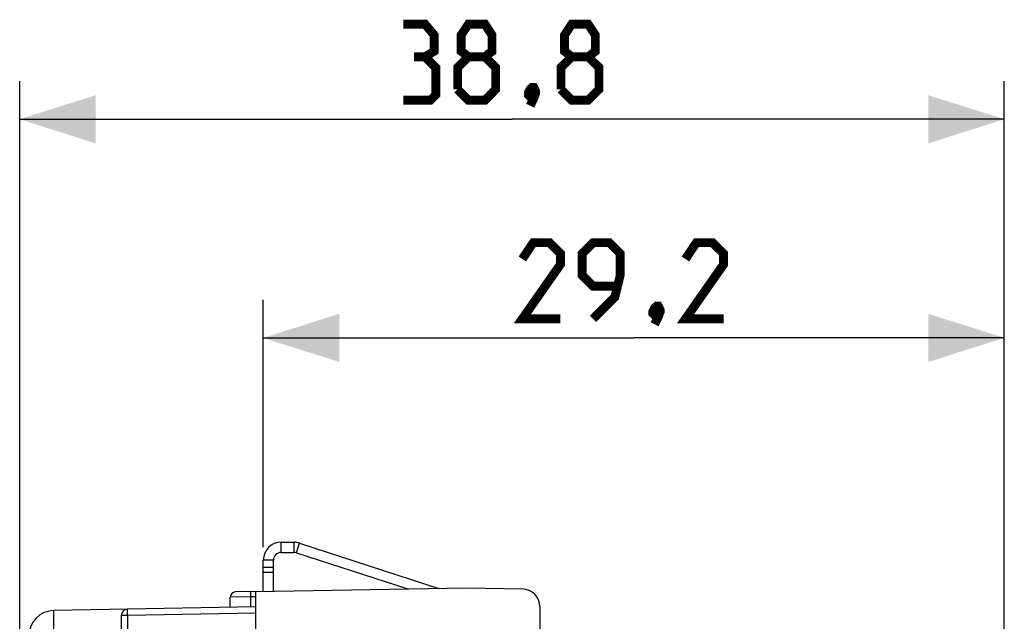
# Model space of a CAD drawing. Units: millimetres. Extents: x -19 to 95, y -25 to 46.
# Drawn here: x -19 to 19, y 22 to 46 of the extents above; entities that cross this region are included whole.
import ezdxf

# ---------------------------------------------------------------- set-up
doc = ezdxf.new("R2010")
doc.units = ezdxf.units.MM
doc.header["$LTSCALE"] = 16.335
doc.layers.get('0').update_dxf_attribs({"linetype": 'CONTINUOUS'})
doc.layers.add('DRAFT', color=7, linetype='CONTINUOUS')
doc.layers.add('RACCORDO', color=7, linetype='CONTINUOUS')
doc.styles.get("Standard").update_dxf_attribs({"font": 'txt', "width": 0.8})
doc.dimstyles.new('DIMSTYLE_1', dxfattribs={"dimtxt": 3, "dimasz": 3, "dimexe": 1.5, "dimexo": 0.5, "dimgap": 0.75, "dimtad": 1, "dimtxsty": 'STANDARD', "dimblk": '_FILLED', "dimblk1": '_FILLED', "dimblk2": '_FILLED', "dimcen": 0.09, "dimazin": 2, "dimtfac": 1, "dimtofl": 0, "dimtmove": 0, "dimatfit": 3, "dimldrblk": '_FILLED', "dimfxl": 1, "dimtolj": 1, "dimarcsym": 0})

# ---------------------------------------------------------------- blocks, each defined once
blk = doc.blocks.new('_FILLED')
at = {"color": 0, "linetype": 'BYBLOCK'}
blk.add_solid([(0, 0), (-1, 0.317), (-1, -0.317)], dxfattribs=at)
blk = doc.blocks.new('*D0')
at = {"color": 7, "linetype": 'CONTINUOUS'}
for p, q in [((-9.8, 24.85), (-9.8, 34.605)), ((19.4, 16.25), (19.4, 34.605)), ((-9.8, 33.105), (4.8, 33.105)), ((19.4, 33.105), (4.8, 33.105))]:
    blk.add_line(p, q, dxfattribs=at)
at = {"color": 7, "linetype": 'CONTINUOUS', "xscale": 3, "yscale": 3, "zscale": 3, "rotation": 180}
blk.add_blockref('_FILLED', (-9.8, 33.105), dxfattribs=at)
at = {"color": 7, "linetype": 'CONTINUOUS', "xscale": 3, "yscale": 3, "zscale": 3}
blk.add_blockref('_FILLED', (19.4, 33.105), dxfattribs=at)
at = {"color": 7, "linetype": 'CONTINUOUS', "insert": (4.8, 36.855), "char_height": 3, "width": 13.17857, "attachment_point": 2, "line_spacing_factor": 0.9}
blk.add_mtext('{\\ftxt;\\W0.0001;\\H0.0001;\\~}{\\ftxt;\\W2.9285714286;\\H3.0; }{\\ftxt;\\W0.0001;\\H0.0001;\\~}', dxfattribs=at)
blk = doc.blocks.new('*D1')
at = {"color": 7, "linetype": 'CONTINUOUS'}
for p, q in [((-19.4, 0.5), (-19.4, 43.22)), ((19.4, 16.25), (19.4, 43.22)), ((-19.4, 41.72), (0, 41.72)), ((19.4, 41.72), (0, 41.72))]:
    blk.add_line(p, q, dxfattribs=at)
at = {"color": 7, "linetype": 'CONTINUOUS', "xscale": 3, "yscale": 3, "zscale": 3, "rotation": 180}
blk.add_blockref('_FILLED', (-19.4, 41.72), dxfattribs=at)
at = {"color": 7, "linetype": 'CONTINUOUS', "xscale": 3, "yscale": 3, "zscale": 3}
blk.add_blockref('_FILLED', (19.4, 41.72), dxfattribs=at)
at = {"color": 7, "linetype": 'CONTINUOUS', "insert": (0, 45.47), "char_height": 3, "width": 12.85714, "attachment_point": 2, "line_spacing_factor": 0.9}
blk.add_mtext('{\\ftxt;\\W0.0001;\\H0.0001;\\~}{\\ftxt;\\W2.8571428571;\\H3.0; }{\\ftxt;\\W0.0001;\\H0.0001;\\~}', dxfattribs=at)

msp = doc.modelspace()

# ---------------------------------------------------------------- linework, layer by layer
at = {"color": 250, "linetype": 'CONTINUOUS'}
for p, q in [((-9.1, 24.65), (-9.1, 25.05)), ((-8.586, 24.65), (-8.586, 25.05)), ((-8.493, 24.635), (-8.37, 25.016)), ((-9.4, 24.35), (-9.8, 24.35))]:
    msp.add_line(p, q, dxfattribs=at)
at = {"color": 7, "linetype": 'CONTINUOUS'}
for p, q in [((-9.1, 25.05), (-8.586, 25.05)), ((-8.37, 25.016), (-2.877, 23.231)), ((-9.1, 24.65), (-8.586, 24.65)), ((-8.493, 24.635), (-4.106, 23.21)), ((-9.8, 24.05), (-9.8, 24.35)), ((-9.4, 24.05), (-9.4, 24.35)), ((-9.4, 24.05), (-9.8, 24.05))]:
    msp.add_line(p, q, dxfattribs=at)
at = {"color": 7, "linetype": 'CONTINUOUS', "const_width": 0.35}
for points in [[(-3.429, 44.184), (-3.071, 44.399), (-3.071, 45.041), (-3.429, 45.47), (-4.286, 45.47)], [(-1.714, 44.184), (-2, 44.399), (-2, 45.041), (-1.714, 45.47), (-1.071, 45.47), (-0.786, 45.041), (-0.786, 44.399), (-1.071, 44.184), (-0.643, 43.756), (-0.643, 42.899), (-1.071, 42.47), (-1.714, 42.47), (-2.143, 42.899)], [(2.357, 44.184), (2.071, 44.399), (2.071, 45.041), (2.357, 45.47), (3, 45.47), (3.286, 45.041), (3.286, 44.399), (3, 44.184), (3.429, 43.756), (3.429, 42.899), (3, 42.47), (2.357, 42.47), (1.929, 42.899)], [(-4.286, 42.47), (-3.214, 42.47), (-3, 42.684), (-3, 43.756), (-3.429, 44.184), (-3.857, 44.184)], [(-2.143, 42.899), (-2.143, 43.756), (-1.714, 44.184), (-1.071, 44.184)], [(1.929, 42.899), (1.929, 43.756), (2.357, 44.184), (3, 44.184)], [(0.857, 42.97), (0.929, 42.827), (0.929, 42.756), (0.786, 42.613), (0.714, 42.613), (0.643, 42.684), (0.643, 42.756), (0.714, 42.899), (0.786, 42.97), (0.857, 42.97)], [(0.929, 42.756), (0.857, 42.541), (0.714, 42.256)], [(1.907, 33.855), (0.407, 33.855), (1.907, 35.998), (1.907, 36.427), (1.479, 36.855), (0.836, 36.855), (0.407, 36.212)], [(3.193, 33.855), (4.05, 34.712), (4.264, 35.569), (4.264, 36.427), (3.836, 36.855), (3.193, 36.855), (2.764, 36.427), (2.764, 35.569), (3.193, 35.141), (4.121, 35.141)], [(8.336, 33.855), (6.836, 33.855), (8.336, 35.998), (8.336, 36.427), (7.907, 36.855), (7.264, 36.855), (6.836, 36.212)], [(5.764, 34.355), (5.836, 34.212), (5.836, 34.141), (5.693, 33.998), (5.621, 33.998), (5.55, 34.069), (5.55, 34.141), (5.621, 34.284), (5.693, 34.355), (5.764, 34.355)], [(5.836, 34.141), (5.764, 33.927), (5.621, 33.641)]]:
    msp.add_lwpolyline(points, dxfattribs=at)
at = {"color": 7, "linetype": 'CONTINUOUS'}
for centre, radius, start, end in [((-9.1, 24.35), 0.7, 90, 180), ((-8.586, 24.35), 0.7, 72, 90), ((-9.1, 24.35), 0.3, 90, 180), ((-8.586, 24.35), 0.3, 72, 90)]:
    msp.add_arc(centre, radius, start, end, dxfattribs=at)
at = {"layer": 'DRAFT', "color": 7, "linetype": 'CONTINUOUS'}
for p, q in [((-10.1, 23.105), (-1.8, 23.25)), ((-15.154, 22.412), (-18.054, 22.361))]:
    msp.add_line(p, q, dxfattribs=at)
at = {"layer": 'RACCORDO', "color": 7, "linetype": 'CONTINUOUS'}
for p, q in [((-9.8, 23.11), (-9.8, 24.05)), ((-9.4, 23.117), (-9.4, 24.05)), ((-10.1, 23.105), (-10.903, 23.091)), ((-10.1, 19.316), (-10.1, 23.105)), ((-1.8, 23.25), (0.412, 23.211)), ((-11.1, 22.483), (-11.1, 22.891)), ((1.1, 22.511), (1.1, 20.979)), ((-15.4, 22.162), (-15.4, 18.817)), ((-10.1, 22.5), (-15.154, 22.412))]:
    msp.add_line(p, q, dxfattribs=at)
at = {"layer": 'RACCORDO', "color": 250, "linetype": 'CONTINUOUS'}
for p, q in [((-9.8, 23.867), (-9.4, 23.867)), ((-10.29, 22.902), (-11.1, 22.891)), ((-10.29, 22.902), (-10.291, 22.97)), ((-10.1, 22.905), (-10.29, 22.902)), ((-10.29, 22.497), (-10.29, 22.902)), ((-18.054, 18.436), (-18.054, 22.361)), ((-15.154, 22.162), (-15.4, 22.162)), ((-15.155, 22.225), (-15.156, 22.286)), ((-15.154, 22.162), (-15.155, 22.225)), ((-10.1, 22.25), (-15.154, 22.162)), ((-15.154, 22.162), (-15.154, 18.809))]:
    msp.add_line(p, q, dxfattribs=at)
for points in [[(-10.291, 22.97), (-10.291, 23.03), (-10.291, 23.055), (-10.291, 23.075), (-10.291, 23.09), (-10.291, 23.099), (-10.29, 23.102)], [(-15.156, 22.286), (-15.156, 22.338), (-15.156, 22.36), (-15.156, 22.378), (-15.156, 22.393), (-15.155, 22.403), (-15.155, 22.41), (-15.154, 22.412)]]:
    msp.add_lwpolyline(points, dxfattribs=at)
at = {"layer": 'RACCORDO', "color": 7, "linetype": 'CONTINUOUS'}
for centre, radius, start, end in [((-10.9, 22.891), 0.2, 91, 180), ((0.4, 22.511), 0.7, 0, 89), ((-18.037, 21.361), 1, 91, 180), ((-15.15, 22.162), 0.25, 91, 180)]:
    msp.add_arc(centre, radius, start, end, dxfattribs=at)

# ---------------------------------------------------------------- dimensions: what is measured, and where the dimension line sits
at = {"color": 7, "linetype": 'CONTINUOUS'}
dim = msp.add_linear_dim(base=(-19.4, 41.72), p1=(19.4, 15.75), p2=(-19.4, 0), angle=180, text='{\\ftxt;\\W0.0001;\\H0.0001;\\~}{\\ftxt;\\W2.8571428571;\\H3.0; }{\\ftxt;\\W0.0001;\\H0.0001;\\~}', dimstyle='DIMSTYLE_1', dxfattribs=at)
dim.commit()
dim.dimension.update_dxf_attribs({"geometry": '*D1', "text_midpoint": (-0.429, 41.72), "dimtype": 160})
dim = msp.add_linear_dim(base=(19.4, 33.105), p1=(-9.8, 24.35), p2=(19.4, 15.75), text='{\\ftxt;\\W0.0001;\\H0.0001;\\~}{\\ftxt;\\W2.9285714286;\\H3.0; }{\\ftxt;\\W0.0001;\\H0.0001;\\~}', dimstyle='DIMSTYLE_1', dxfattribs=at)
dim.commit()
dim.dimension.update_dxf_attribs({"geometry": '*D0', "text_midpoint": (4.371, 33.105), "dimtype": 160})

doc.saveas('drawing.dxf')
